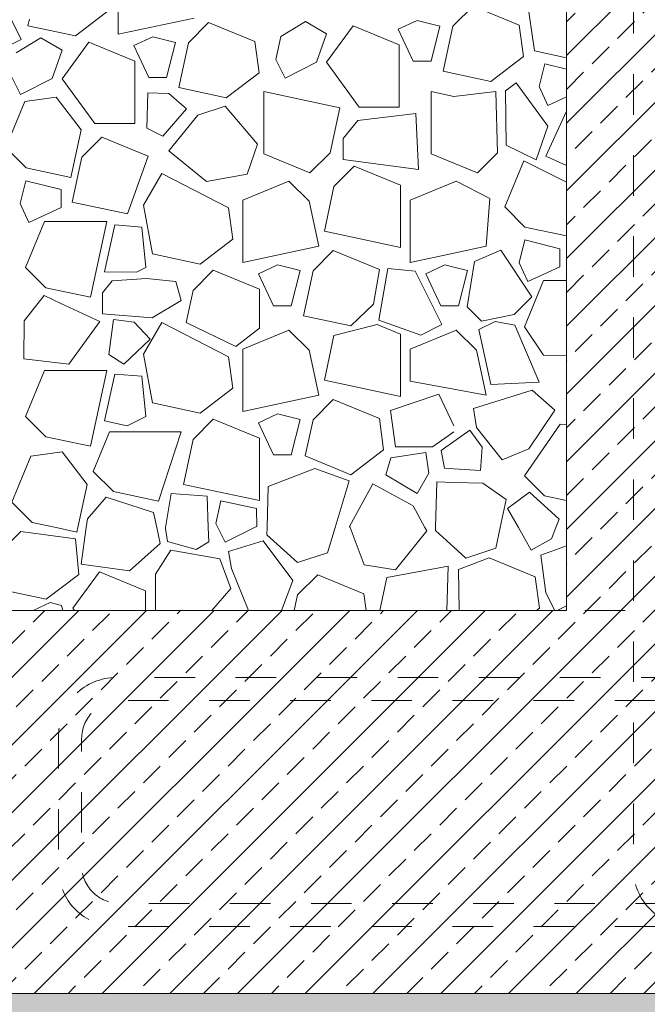
# Model space of a CAD drawing. Units: millimetres. Extents: x -655 to 18193, y -14178 to -1430.
# Drawn here: x 7373 to 7701, y -13449 to -12935 of the extents above; entities that cross this region are included whole.
import ezdxf

# ---------------------------------------------------------------- set-up
doc = ezdxf.new("R2010")
doc.units = ezdxf.units.MM
doc.header["$MEASUREMENT"] = 0
doc.linetypes.add('Szaggatott', pattern=[42.333333, 21.166667, -21.166667])
doc.linetypes.add('Tripla szaggatott', pattern=[209.361107, 52.916665, -21.166666, 14.111111, -21.166666, 50, -50])
for name, color, linetype in [('0S-Glas', 7, 'Continuous'), ('e_Méretezés - belső', 7, 'Continuous'), ('e_vazkitoltes', 7, 'Continuous'), ('Új_e_vazkitoltes', 7, 'Continuous'), ('Új_Rajz és ábra', 7, 'Continuous')]:
    doc.layers.add(name, color=color, linetype=linetype)
doc.styles.add('ELKÉSZÜLT_STÍLUS_3', font='txt', dxfattribs={"width": 0.999153})
doc.dimstyles.new('ELKÉSZÜLT_STÍLUS__5', dxfattribs={"dimtxt": 25, "dimasz": 28.5, "dimexe": 0.18, "dimexo": 0.0625, "dimgap": 0.09, "dimtad": 1, "dimtih": 1, "dimtoh": 1, "dimlfac": 0.001, "dimzin": 0, "dimdsep": 46, "dimtxsty": 'ELKÉSZÜLT_STÍLUS_3', "dimblk": 'ARROWHEAD_11', "dimblk1": 'ARROWHEAD_11', "dimblk2": 'ARROWHEAD_11', "dimcen": 0.09, "dimse1": 1, "dimse2": 1, "dimclrd": 7, "dimclre": 7, "dimclrt": 7, "dimadec": 0, "dimazin": 0, "dimtfac": 1, "dimtdec": 4, "dimtmove": 0, "dimatfit": 3, "dimfxl": 0, "dimtolj": 1, "dimtzin": 0, "dimarcsym": 0})
doc.dimstyles.new('ELKÉSZÜLT_STÍLUS__9', dxfattribs={"dimtxt": 0.18, "dimasz": 21.888, "dimexe": 0.18, "dimexo": 0.0625, "dimgap": 0.09, "dimtad": 0, "dimtih": 1, "dimtoh": 1, "dimdec": 4, "dimzin": 0, "dimdsep": 46, "dimcen": 0.09, "dimadec": 0, "dimazin": 0, "dimtfac": 1, "dimtdec": 4, "dimtmove": 0, "dimatfit": 3, "dimldrblk": 'ARROWHEAD_11', "dimfxl": 0, "dimtolj": 1, "dimtzin": 0, "dimarcsym": 0})

# ---------------------------------------------------------------- blocks, each defined once
blk = doc.blocks.new('*X7')
at = {"layer": 'Új_e_vazkitoltes', "color": 251, "linetype": 'Continuous', "lineweight": 0, "true_color": 0x5f5f5f}
for p, q in [((7424.77, -12909.73), (7424.77, -12942.31)), ((7637.1, -12916.94), (7642.06, -12951)), ((7374.2, -12944.95), (7365.92, -12928.47)), ((7610.04, -12927.58), (7600, -12937.62)), ((7634.12, -12937.5), (7610.04, -12927.58)), ((7378.41, -12934.38), (7377.67, -12937.84)), ((7402.44, -12943.15), (7419.55, -12930.14)), ((7424.77, -12942.31), (7464.43, -12933.81)), ((7580.84, -12935.04), (7570.96, -12939.65)), ((7592.7, -12938), (7580.84, -12935.04)), ((7377.67, -12937.84), (7402.44, -12943.15)), ((7471.99, -12936.13), (7461.43, -12946.69)), ((7496.07, -12946.04), (7471.99, -12936.13)), ((7522.45, -12935.69), (7509.6, -12943.48)), ((7533.57, -12942.05), (7522.45, -12935.69)), ((7547.42, -12937.85), (7533.58, -12956.94)), ((7571.5, -12947.76), (7547.42, -12937.85)), ((7570.96, -12939.65), (7578.76, -12956.37)), ((7588.11, -12956.37), (7592.7, -12938)), ((7599.48, -12938.14), (7594.46, -12961.58)), ((7600, -12937.62), (7599.48, -12938.14)), ((7636.34, -12953.88), (7634.12, -12937.5)), ((7364.46, -12949.85), (7374.2, -12944.95)), ((7384.39, -12944.23), (7371.54, -12952.03)), ((7395.51, -12950.6), (7384.39, -12944.23)), ((7442.79, -12943.58), (7432.9, -12948.2)), ((7454.65, -12946.55), (7442.79, -12943.58)), ((7509.6, -12943.48), (7506.98, -12955.42)), ((7528.36, -12956.88), (7533.57, -12942.05)), ((7390.3, -12965.43), (7395.51, -12950.6)), ((7409.37, -12946.39), (7395.52, -12965.49)), ((7433.45, -12956.31), (7409.37, -12946.39)), ((7432.9, -12948.2), (7440.71, -12964.91)), ((7450.06, -12964.91), (7454.65, -12946.55)), ((7461.43, -12946.69), (7456.4, -12970.12)), ((7498.28, -12962.42), (7496.07, -12946.04)), ((7571.5, -12980.34), (7571.5, -12947.76)), ((7506.98, -12955.42), (7511.88, -12965.16)), ((7619.24, -12966.89), (7636.34, -12953.88)), ((7642.06, -12951), (7658.73, -12954.57)), ((7433.45, -12988.89), (7433.45, -12956.31)), ((7511.88, -12965.16), (7528.36, -12956.88)), ((7533.58, -12956.94), (7550.57, -12980.34)), ((7578.76, -12956.37), (7588.11, -12956.37)), ((7647.39, -12957.78), (7644.42, -12969.64)), ((7658.73, -12960.61), (7647.39, -12957.78)), ((7368.92, -12963.97), (7373.82, -12973.71)), ((7373.82, -12973.71), (7390.3, -12965.43)), ((7395.52, -12965.49), (7412.52, -12988.89)), ((7440.71, -12964.91), (7450.06, -12964.91)), ((7481.18, -12975.43), (7498.28, -12962.42)), ((7594.46, -12961.58), (7600, -12962.76)), ((7600, -12962.76), (7619.24, -12966.89)), ((7456.4, -12970.12), (7481.18, -12975.43)), ((7632.46, -12967.71), (7626.85, -12971.83)), ((7649.1, -12990.38), (7632.46, -12967.71)), ((7644.42, -12969.64), (7649.03, -12979.52)), ((7392.43, -12975.19), (7376.04, -12977.41)), ((7405.43, -12992.3), (7392.43, -12975.19)), ((7440.3, -12972.93), (7439.66, -12991.36)), ((7451.2, -12973.31), (7440.3, -12972.93)), ((7460.42, -12981.33), (7451.2, -12973.31)), ((7540.46, -12980.73), (7500.8, -12972.23)), ((7500.8, -12972.23), (7500.8, -13004.81)), ((7588.14, -12972.23), (7588.14, -13004.81)), ((7600, -12974.77), (7588.14, -12972.23)), ((7621.87, -12972.12), (7600, -12974.77)), ((7622.78, -13004.17), (7621.87, -12972.12)), ((7626.85, -12971.83), (7627.32, -13000.31)), ((7649.03, -12979.52), (7658.73, -12975)), ((7376.04, -12977.41), (7366.13, -13001.49)), ((7447.99, -12995.61), (7460.42, -12981.33)), ((7480.6, -12979.93), (7466.4, -12984.54)), ((7497.55, -12999.7), (7480.6, -12979.93)), ((7535.44, -13004.17), (7540.46, -12980.73)), ((7550.57, -12980.34), (7571.5, -12980.34)), ((7466.4, -12984.54), (7451.28, -13003.13)), ((7580.1, -12983.66), (7549.84, -12987.29)), ((7581.54, -13013.01), (7580.1, -12983.66)), ((7658.73, -12982.38), (7647.95, -13005.89)), ((7412.52, -12988.89), (7433.45, -12988.89)), ((7439.66, -12991.36), (7447.99, -12995.61)), ((7549.84, -12987.29), (7542.14, -12996.78)), ((7642.93, -13007.97), (7649.1, -12990.38)), ((7400.13, -13017.07), (7405.43, -12992.3)), ((7416.3, -12995.98), (7405.75, -13006.54)), ((7440.39, -13005.9), (7416.3, -12995.98)), ((7542.14, -12996.78), (7542.14, -13007.69)), ((7366.13, -13001.49), (7376.69, -13012.05)), ((7492.08, -13015.3), (7497.55, -12999.7)), ((7627.32, -13000.31), (7642.93, -13007.97)), ((7405.75, -13006.54), (7400.72, -13029.98)), ((7429.64, -13036.17), (7440.39, -13005.9)), ((7451.28, -13003.13), (7470.94, -13019.12)), ((7500.8, -13004.81), (7524.88, -13014.73)), ((7524.88, -13014.73), (7535.44, -13004.17)), ((7588.14, -13004.81), (7600, -13009.7)), ((7612.22, -13014.73), (7622.78, -13004.17)), ((7647.95, -13005.89), (7658.73, -13010.83)), ((7376.69, -13012.05), (7400.13, -13017.07)), ((7547.95, -13011.17), (7537.39, -13021.73)), ((7542.14, -13007.69), (7581.54, -13013.01)), ((7572.03, -13021.09), (7547.95, -13011.17)), ((7600, -13009.7), (7612.22, -13014.73)), ((7636.43, -13008.34), (7626.52, -13032.42)), ((7658.73, -13019.63), (7636.43, -13008.34)), ((7447.61, -13015), (7438, -13031.48)), ((7482.38, -13032.92), (7447.61, -13015)), ((7470.94, -13019.12), (7492.08, -13015.3)), ((7376.55, -13018.83), (7373.59, -13030.69)), ((7394.92, -13023.42), (7376.55, -13018.83)), ((7513.9, -13018.98), (7489.82, -13028.9)), ((7524.46, -13029.54), (7513.9, -13018.98)), ((7537.39, -13021.73), (7532.37, -13045.17)), ((7572.03, -13053.67), (7572.03, -13021.09)), ((7600, -13019.49), (7577.16, -13028.9)), ((7601.24, -13018.98), (7600, -13019.49)), ((7618.78, -13028.05), (7601.24, -13018.98)), ((7394.92, -13032.77), (7394.92, -13023.42)), ((7373.59, -13030.69), (7378.2, -13040.57)), ((7378.2, -13040.57), (7394.92, -13032.77)), ((7400.72, -13029.98), (7429.64, -13036.17)), ((7438, -13031.48), (7442.72, -13057)), ((7484.6, -13049.3), (7482.38, -13032.92)), ((7489.82, -13028.9), (7489.82, -13061.48)), ((7529.48, -13052.98), (7524.46, -13029.54)), ((7577.16, -13028.9), (7577.16, -13061.48)), ((7616.83, -13052.98), (7618.78, -13028.05)), ((7626.52, -13032.42), (7637.08, -13042.98)), ((7386.31, -13040.03), (7376.4, -13064.11)), ((7418.89, -13040.03), (7386.31, -13040.03)), ((7410.39, -13079.69), (7418.89, -13040.03)), ((7422.94, -13041.91), (7417.57, -13066.4)), ((7437.16, -13043.12), (7422.94, -13041.91)), ((7439.26, -13064.12), (7437.16, -13043.12)), ((7637.08, -13042.98), (7658.73, -13047.62)), ((7532.37, -13045.17), (7572.03, -13053.67)), ((7467.49, -13062.31), (7484.6, -13049.3)), ((7489.82, -13061.48), (7529.48, -13052.98)), ((7600, -13056.58), (7616.83, -13052.98)), ((7636.94, -13049.76), (7633.97, -13061.62)), ((7655.3, -13054.35), (7636.94, -13049.76)), ((7442.72, -13057), (7467.49, -13062.31)), ((7537.04, -13055.29), (7526.48, -13065.85)), ((7561.12, -13065.21), (7537.04, -13055.29)), ((7577.16, -13061.48), (7600, -13056.58)), ((7624.52, -13055.06), (7610.74, -13060.95)), ((7640.72, -13079.4), (7624.52, -13055.06)), ((7655.3, -13063.7), (7655.3, -13054.35)), ((7507.84, -13062.75), (7497.95, -13067.36)), ((7507.84, -13062.75), (7497.95, -13067.36)), ((7519.7, -13065.71), (7507.84, -13062.75)), ((7519.7, -13065.71), (7507.84, -13062.75)), ((7595.18, -13062.75), (7585.3, -13067.36)), ((7600, -13063.96), (7595.18, -13062.75)), ((7610.74, -13060.95), (7606.89, -13084.65)), ((7633.97, -13061.62), (7638.58, -13071.5)), ((7638.58, -13071.5), (7655.3, -13063.7)), ((7376.4, -13064.11), (7386.96, -13074.67)), ((7417.57, -13066.4), (7434.27, -13066.62)), ((7434.27, -13066.62), (7439.26, -13064.12)), ((7474.42, -13065.56), (7463.86, -13076.12)), ((7498.5, -13075.48), (7474.42, -13065.56)), ((7497.95, -13067.36), (7505.76, -13084.08)), ((7497.95, -13067.36), (7505.76, -13084.08)), ((7515.11, -13084.08), (7519.7, -13065.71)), ((7515.11, -13084.08), (7519.7, -13065.71)), ((7526.48, -13065.85), (7521.46, -13089.29)), ((7557.98, -13083.24), (7561.12, -13065.21)), ((7565.49, -13064.66), (7560.79, -13091.56)), ((7579.79, -13065.96), (7565.49, -13064.66)), ((7593.69, -13093.97), (7579.79, -13065.96)), ((7585.3, -13067.36), (7593.1, -13084.08)), ((7607.04, -13065.71), (7600, -13063.96)), ((7602.45, -13084.08), (7607.04, -13065.71)), ((7421.66, -13071.02), (7416.52, -13077.35)), ((7439.52, -13069.83), (7421.66, -13071.02)), ((7454.83, -13071.44), (7439.52, -13069.83)), ((7457.58, -13081.45), (7454.83, -13071.44)), ((7646.7, -13070.96), (7636.78, -13095.04)), ((7658.73, -13070.96), (7646.7, -13070.96)), ((7386.2, -13078.84), (7375.64, -13092.01)), ((7394.82, -13082.86), (7386.2, -13078.84)), ((7386.96, -13074.67), (7410.39, -13079.69)), ((7416.52, -13077.35), (7416.52, -13088.26)), ((7463.86, -13076.12), (7460.28, -13092.8)), ((7498.5, -13095.89), (7498.5, -13075.48)), ((7415.16, -13092.35), (7394.82, -13082.86)), ((7442.48, -13090.5), (7457.58, -13081.45)), ((7505.76, -13084.08), (7515.11, -13084.08)), ((7505.76, -13084.08), (7515.11, -13084.08)), ((7546.23, -13094.6), (7557.98, -13083.24)), ((7593.1, -13084.08), (7600, -13084.08)), ((7600, -13084.08), (7602.45, -13084.08)), ((7631.48, -13088.64), (7640.72, -13079.4)), ((7416.52, -13088.26), (7442.48, -13090.5)), ((7521.46, -13089.29), (7546.23, -13094.6)), ((7606.89, -13084.65), (7614.42, -13092.18)), ((7614.42, -13092.18), (7631.48, -13088.64)), ((7375.64, -13092.01), (7375.57, -13111.92)), ((7399.04, -13114.62), (7415.16, -13092.35)), ((7422.28, -13091.3), (7419.86, -13109.59)), ((7433.09, -13092.73), (7422.28, -13091.3)), ((7441.5, -13101.61), (7433.09, -13092.73)), ((7447.61, -13092.85), (7438, -13109.33)), ((7482.38, -13110.77), (7447.61, -13092.85)), ((7460.28, -13092.8), (7486.17, -13105.41)), ((7559.99, -13093.98), (7537.39, -13099.58)), ((7572.03, -13098.94), (7559.99, -13093.98)), ((7560.79, -13091.56), (7582.74, -13099.4)), ((7582.74, -13099.4), (7593.69, -13093.97)), ((7621.51, -13092.39), (7612.95, -13096.43)), ((7631.72, -13094.23), (7621.51, -13092.39)), ((7644.57, -13123.96), (7631.72, -13094.23)), ((7486.17, -13105.41), (7498.5, -13095.89)), ((7513.9, -13096.83), (7489.82, -13106.75)), ((7524.46, -13107.39), (7513.9, -13096.83)), ((7537.39, -13099.58), (7532.37, -13123.02)), ((7572.03, -13131.52), (7572.03, -13098.94)), ((7600, -13097.34), (7577.16, -13106.75)), ((7601.24, -13096.83), (7600, -13097.34)), ((7611.8, -13107.39), (7601.24, -13096.83)), ((7612.95, -13096.43), (7619.26, -13125.22)), ((7636.78, -13095.04), (7646.7, -13109.94)), ((7427.75, -13114.62), (7441.5, -13101.61)), ((7419.86, -13109.59), (7427.75, -13114.62)), ((7438, -13109.33), (7442.72, -13134.85)), ((7489.82, -13106.75), (7489.82, -13139.33)), ((7529.48, -13130.83), (7524.46, -13107.39)), ((7577.16, -13106.75), (7577.16, -13123.46)), ((7616.83, -13130.83), (7611.8, -13107.39)), ((7646.7, -13109.94), (7658.73, -13110.28)), ((7375.57, -13111.92), (7399.04, -13114.62)), ((7484.6, -13127.15), (7482.38, -13110.77)), ((7386.31, -13117.88), (7376.4, -13141.96)), ((7418.89, -13117.88), (7386.31, -13117.88)), ((7410.39, -13157.54), (7418.89, -13117.88)), ((7422.94, -13119.76), (7417.57, -13144.25)), ((7437.16, -13120.97), (7422.94, -13119.76)), ((7439.26, -13141.97), (7437.16, -13120.97)), ((7532.37, -13123.02), (7572.03, -13131.52)), ((7577.16, -13123.46), (7600, -13127.7)), ((7619.26, -13125.22), (7644.57, -13123.96)), ((7467.49, -13140.16), (7484.6, -13127.15)), ((7592.07, -13130.32), (7566.81, -13138.83)), ((7600, -13146.91), (7592.07, -13130.32)), ((7600, -13127.7), (7616.83, -13130.83)), ((7640.79, -13128.23), (7610.26, -13137.85)), ((7652.62, -13138.69), (7640.79, -13128.23)), ((7442.72, -13134.85), (7467.49, -13140.16)), ((7489.82, -13139.33), (7529.48, -13130.83)), ((7537.04, -13133.14), (7526.48, -13143.7)), ((7561.12, -13143.06), (7537.04, -13133.14)), ((7507.84, -13140.6), (7497.95, -13145.21)), ((7519.7, -13143.56), (7507.84, -13140.6)), ((7566.81, -13138.83), (7569.56, -13157.78)), ((7610.26, -13137.85), (7611.86, -13147.72)), ((7639.08, -13158.93), (7652.62, -13138.69)), ((7376.4, -13141.96), (7386.96, -13152.52)), ((7417.57, -13144.25), (7429.51, -13146.86)), ((7429.51, -13146.86), (7439.26, -13141.97)), ((7474.42, -13143.41), (7463.86, -13153.97)), ((7498.5, -13153.32), (7474.42, -13143.41)), ((7497.95, -13145.21), (7505.76, -13161.93)), ((7515.11, -13161.93), (7519.7, -13143.56)), ((7526.48, -13143.7), (7522.44, -13162.52)), ((7563.33, -13159.44), (7561.12, -13143.06)), ((7655.38, -13145.92), (7636.78, -13172.89)), ((7658.73, -13146.33), (7655.38, -13145.92)), ((7420.29, -13149.95), (7411.78, -13170.62)), ((7457.67, -13149.93), (7420.29, -13149.95)), ((7445.78, -13186.2), (7457.67, -13149.93)), ((7588.77, -13157.78), (7600, -13150.04)), ((7608.34, -13149.06), (7600, -13155)), ((7614.67, -13157.94), (7608.34, -13149.06)), ((7611.86, -13147.72), (7625.2, -13164.54)), ((7386.96, -13152.52), (7410.39, -13157.54)), ((7463.86, -13153.97), (7458.84, -13177.41)), ((7498.5, -13185.9), (7498.5, -13153.32)), ((7600, -13155), (7593.32, -13159.76)), ((7395.53, -13160.44), (7379.14, -13162.65)), ((7408.53, -13177.54), (7395.53, -13160.44)), ((7546.23, -13172.45), (7563.33, -13159.44)), ((7585.37, -13160.82), (7567.12, -13163.54)), ((7569.56, -13157.78), (7588.77, -13157.78)), ((7586.97, -13171.61), (7585.37, -13160.82)), ((7593.32, -13159.76), (7595.02, -13168.96)), ((7613.91, -13170.14), (7614.67, -13157.94)), ((7625.2, -13164.54), (7639.08, -13158.93)), ((7379.14, -13162.65), (7369.23, -13186.73)), ((7505.76, -13161.93), (7515.11, -13161.93)), ((7522.44, -13162.52), (7546.23, -13172.45)), ((7567.12, -13163.54), (7564.46, -13172.5)), ((7411.78, -13170.62), (7422.34, -13181.18)), ((7527.37, -13169.19), (7503.13, -13178.47)), ((7545.32, -13175.65), (7527.37, -13169.19)), ((7580.75, -13182.13), (7586.97, -13171.61)), ((7595.02, -13168.96), (7600, -13169.27)), ((7600, -13169.27), (7613.91, -13170.14)), ((7537.97, -13200), (7545.32, -13175.65)), ((7564.46, -13172.5), (7580.75, -13182.13)), ((7591.05, -13176.15), (7590.37, -13200)), ((7600, -13176.4), (7591.05, -13176.15)), ((7615.01, -13176.83), (7600, -13176.4)), ((7627.31, -13185.3), (7615.01, -13176.83)), ((7636.78, -13172.89), (7647.34, -13183.45)), ((7403.72, -13200), (7408.53, -13177.54)), ((7422.34, -13181.18), (7445.78, -13186.2)), ((7458.84, -13177.41), (7498.5, -13185.9)), ((7503.13, -13178.47), (7502.51, -13200)), ((7557.65, -13177.1), (7545.51, -13199.34)), ((7578.69, -13188.59), (7557.65, -13177.1)), ((7639.39, -13181.41), (7628, -13190)), ((7654.97, -13195.65), (7639.39, -13181.41)), ((7369.23, -13186.73), (7379.79, -13197.29)), ((7418.49, -13184.02), (7408.76, -13195.35)), ((7443.25, -13192.08), (7418.49, -13184.02)), ((7452.46, -13182.19), (7449.53, -13200)), ((7471.17, -13183.52), (7452.46, -13182.19)), ((7471.78, -13200), (7471.17, -13183.52)), ((7478.41, -13185.96), (7475.79, -13197.9)), ((7496.9, -13190.01), (7478.41, -13185.96)), ((7624.21, -13200), (7627.31, -13185.3)), ((7647.34, -13183.45), (7658.73, -13185.89)), ((7444.94, -13200), (7443.25, -13192.08)), ((7497.17, -13199.36), (7496.9, -13190.01)), ((7584.87, -13200), (7578.69, -13188.59)), ((7628, -13190), (7633.65, -13200)), ((7379.79, -13197.29), (7392.42, -13200)), ((7408.76, -13195.35), (7408.12, -13200)), ((7653.26, -13200), (7654.97, -13195.65)), ((7374.01, -13202.05), (7367.36, -13208.7)), ((7402.48, -13205.81), (7374.01, -13202.05)), ((7392.42, -13200), (7403.23, -13202.32)), ((7403.23, -13202.32), (7403.72, -13200)), ((7408.12, -13200), (7405.52, -13219.1)), ((7446.7, -13208.25), (7444.94, -13200)), ((7449.53, -13200), (7449.44, -13200.52)), ((7449.44, -13200.52), (7450.44, -13207.29)), ((7472.05, -13207.37), (7471.78, -13200)), ((7475.79, -13197.9), (7476.85, -13200)), ((7476.85, -13200), (7480.69, -13207.64)), ((7480.69, -13207.64), (7495.89, -13200)), ((7495.89, -13200), (7497.17, -13199.36)), ((7502.51, -13200), (7502.41, -13203.79)), ((7534.01, -13213.1), (7537.97, -13200)), ((7545.51, -13199.34), (7545.76, -13200)), ((7545.76, -13200), (7553.1, -13219.44)), ((7569.44, -13221.98), (7585.8, -13201.72)), ((7585.8, -13201.72), (7584.87, -13200)), ((7590.37, -13200), (7590.33, -13201.47)), ((7590.33, -13201.47), (7600, -13210.27)), ((7621.93, -13210.78), (7624.21, -13200)), ((7621.93, -13210.78), (7624.21, -13200)), ((7633.65, -13200), (7640.34, -13211.82)), ((7650.98, -13205.8), (7653.26, -13200)), ((7404.22, -13224.43), (7402.48, -13205.81)), ((7450.44, -13207.29), (7465.51, -13211.43)), ((7465.51, -13211.43), (7472.05, -13207.37)), ((7500.37, -13206.93), (7482.26, -13212.53)), ((7515.86, -13227.68), (7500.37, -13206.93)), ((7502.41, -13203.79), (7518.3, -13218.25)), ((7640.34, -13211.82), (7650.98, -13205.8)), ((7430.63, -13222.52), (7446.7, -13208.25)), ((7452.23, -13211.72), (7444.17, -13224.29)), ((7477.87, -13216.28), (7452.23, -13211.72)), ((7482.26, -13212.53), (7483.9, -13221.42)), ((7600, -13210.27), (7606.23, -13215.93)), ((7600, -13210.27), (7606.23, -13215.93)), ((7606.23, -13215.93), (7621.93, -13210.78)), ((7606.23, -13215.93), (7621.93, -13210.78)), ((7658.73, -13209.52), (7645.42, -13214.35)), ((7483.53, -13231.81), (7477.87, -13216.28)), ((7518.3, -13218.25), (7534.01, -13213.1)), ((7618.4, -13215.86), (7602.34, -13221.96)), ((7642.48, -13225.77), (7618.4, -13215.86)), ((7645.42, -13214.35), (7648.03, -13234.06)), ((7414.97, -13223.02), (7401.12, -13242.12)), ((7405.52, -13219.1), (7430.63, -13222.52)), ((7439.05, -13232.94), (7414.97, -13223.02)), ((7483.9, -13221.42), (7492.73, -13243.32)), ((7553.1, -13219.44), (7569.44, -13221.98)), ((7597.04, -13220.18), (7565, -13226.1)), ((7596.38, -13243.32), (7597.04, -13220.18)), ((7602.34, -13221.96), (7602.71, -13243.32)), ((7387.11, -13237.44), (7404.22, -13224.43)), ((7444.17, -13224.29), (7444.23, -13243.32)), ((7510, -13243.32), (7515.86, -13227.68)), ((7528.94, -13224.63), (7518.38, -13235.19)), ((7553.02, -13234.55), (7528.94, -13224.63)), ((7565, -13226.1), (7561.37, -13243.32)), ((7644.7, -13242.16), (7642.48, -13225.77)), ((7362.34, -13232.13), (7387.11, -13237.44)), ((7439.05, -13243.32), (7439.05, -13232.94)), ((7473.72, -13243.32), (7483.53, -13231.81)), ((7518.38, -13235.19), (7516.64, -13243.32)), ((7554.21, -13243.32), (7553.02, -13234.55)), ((7648.03, -13234.06), (7652.68, -13243.32)), ((7389.26, -13239.15), (7380.34, -13243.32)), ((7395.19, -13240.63), (7389.26, -13239.15)), ((7395.88, -13243.32), (7395.19, -13240.63)), ((7401.12, -13242.12), (7401.99, -13243.32)), ((7643.17, -13243.32), (7644.7, -13242.16)), ((7653.91, -13243.32), (7658.73, -13240.89))]:
    blk.add_line(p, q, dxfattribs=at)
blk = doc.blocks.new('Kitöltés_3_1', base_point=(0, 0))
at = {"layer": 'Új_e_vazkitoltes', "color": 251, "linetype": 'Tripla szaggatott', "lineweight": 0, "true_color": 0x5f5f5f}
blk.add_blockref('*X7', (0, 0), dxfattribs=at)
blk = doc.blocks.new('*D109')
at = {"layer": 'e_vazkitoltes', "linetype": 'Continuous', "lineweight": 0}
for points in [[(7351.19, -13558.39), (7351.76, -13561.26), (7353.38, -13563.69), (7355.82, -13565.32), (7358.69, -13565.89), (7361.56, -13565.32), (7363.99, -13563.69), (7365.62, -13561.26), (7366.19, -13558.39), (7365.62, -13555.52), (7363.99, -13553.09), (7361.56, -13551.46), (7358.69, -13550.89), (7355.82, -13551.46), (7353.38, -13553.09), (7351.76, -13555.52)], [(7651.23, -13558.39), (7651.8, -13561.26), (7653.42, -13563.69), (7655.86, -13565.32), (7658.73, -13565.89), (7661.6, -13565.32), (7664.03, -13563.69), (7665.66, -13561.26), (7666.23, -13558.39), (7665.66, -13555.52), (7664.03, -13553.09), (7661.6, -13551.46), (7658.73, -13550.89), (7655.86, -13551.46), (7653.42, -13553.09), (7651.8, -13555.52)]]:
    blk.add_hatch(color=7, dxfattribs=at).paths.add_polyline_path(points)
at = {"layer": 'e_Méretezés - belső', "color": 7, "linetype": 'Continuous', "lineweight": 0}
for p, q in [((7358.69, -13550.89), (7358.69, -13530.26)), ((7658.73, -13550.89), (7658.73, -13530.26)), ((7366.19, -13558.39), (7651.23, -13558.39)), ((7358.69, -13586.51), (7358.69, -13565.89)), ((7658.73, -13586.51), (7658.73, -13565.89))]:
    blk.add_line(p, q, dxfattribs=at)
for centre in [(7358.69, -13558.39), (7658.73, -13558.39)]:
    blk.add_circle(centre, 7.5, dxfattribs=at)
at = {"layer": 'e_Méretezés - belső', "color": 7, "lineweight": 0, "insert": (7489.08, -13553.39), "char_height": 25, "attachment_point": 7, "style": 'ELKÉSZÜLT_STÍLUS_3'}
blk.add_mtext('\\A1;{\\pql;\\fArial|b0|i0|c238|p38;30}', dxfattribs=at)
blk = doc.blocks.new('ARROWHEAD_11')
at = {"color": 0, "linetype": 'Continuous', "lineweight": 0}
blk.add_line((0, 0), (-1, 0), dxfattribs=at)
at = {"color": 0, "linetype": 'Continuous', "lineweight": 0, "const_width": 0.25, "flags": 128}
blk.add_lwpolyline([(-0.125, 0, 1), (0.125, 0, 1)], format="xyb", close=True, dxfattribs=at)
blk = doc.blocks.new('*D110')
at = {"layer": 'e_vazkitoltes', "linetype": 'Continuous', "lineweight": 0}
for points in [[(7651.23, -13558.39), (7651.8, -13561.26), (7653.42, -13563.69), (7655.86, -13565.32), (7658.73, -13565.89), (7661.6, -13565.32), (7664.03, -13563.69), (7665.66, -13561.26), (7666.23, -13558.39), (7665.66, -13555.52), (7664.03, -13553.09), (7661.6, -13551.46), (7658.73, -13550.89), (7655.86, -13551.46), (7653.42, -13553.09), (7651.8, -13555.52)], [(7851.25, -13558.39), (7851.82, -13561.26), (7853.45, -13563.69), (7855.88, -13565.32), (7858.75, -13565.89), (7861.62, -13565.32), (7864.06, -13563.69), (7865.68, -13561.26), (7866.25, -13558.39), (7865.68, -13555.52), (7864.06, -13553.09), (7861.62, -13551.46), (7858.75, -13550.89), (7855.88, -13551.46), (7853.45, -13553.09), (7851.82, -13555.52)]]:
    blk.add_hatch(color=7, dxfattribs=at).paths.add_polyline_path(points)
at = {"layer": 'e_Méretezés - belső', "color": 7, "linetype": 'Continuous', "lineweight": 0}
for p, q in [((7658.73, -13550.89), (7658.73, -13530.26)), ((7858.75, -13550.89), (7858.75, -13530.26)), ((7666.23, -13558.39), (7851.25, -13558.39)), ((7866.25, -13558.39), (7873.75, -13558.39)), ((7658.73, -13586.51), (7658.73, -13565.89)), ((7858.75, -13586.51), (7858.75, -13565.89))]:
    blk.add_line(p, q, dxfattribs=at)
for centre in [(7658.73, -13558.39), (7858.75, -13558.39)]:
    blk.add_circle(centre, 7.5, dxfattribs=at)
at = {"layer": 'e_Méretezés - belső', "color": 7, "lineweight": 0, "insert": (7739.11, -13553.39), "char_height": 25, "attachment_point": 7, "style": 'ELKÉSZÜLT_STÍLUS_3'}
blk.add_mtext('\\A1;{\\pql;\\fArial|b0|i0|c238|p38;20}', dxfattribs=at)

msp = doc.modelspace()

# ---------------------------------------------------------------- hatches: boundary and pattern name
at = {"layer": 'Új_e_vazkitoltes', "linetype": 'Continuous', "lineweight": 0, "true_color": 0x5f5f5f}
h = msp.add_hatch(dxfattribs=at)
h.set_pattern_fill('e__vasbeton_0001', color=251, style=0, pattern_type=2)
h.set_pattern_definition([(45, (0, 0), (-17.67767, 17.67767), []), (45, (17.678, 0), (-17.67767, 17.67767), [12.5, -6.25])])
h.paths.add_polyline_path([(7358.687, -13243.316), (7358.687, -13443.316), (9059.776, -13443.316), (9059.776, -13243.316), (7858.754, -13243.316), (7858.754, -12243.464), (7658.728, -12243.464), (7658.728, -13243.316)])
h = msp.add_hatch(dxfattribs=at)
h.set_pattern_fill('DASH_0001', color=251, style=0, pattern_type=2)
h.set_pattern_definition([(45, (0, 0), (0, 17.67767), [12.5, -12.5])])
h.paths.add_polyline_path([(7258.687, -13443.316), (7258.687, -13493.316), (9059.776, -13493.316), (9059.776, -13443.316)])

# ---------------------------------------------------------------- linework, layer by layer
at = {"layer": 'Új_Rajz és ábra', "color": 7, "linetype": 'Continuous', "lineweight": 0}
for p, q in [((7658.728, -13243.316), (7658.728, -12243.464)), ((7358.687, -13243.316), (7658.728, -13243.316)), ((9059.776, -13443.316), (7258.687, -13443.316))]:
    msp.add_line(p, q, dxfattribs=at)
at = {"layer": 'Új_Rajz és ábra', "color": 49, "linetype": 'Szaggatott', "lineweight": 0, "true_color": 0x3f3f3f, "flags": 128}
for points in [[(7693.728, -12243.464), (7693.728, -13378.316, 0.4142136), (7723.728, -13408.316)], [(9059.776, -13408.316), (7423.687, -13408.316, -0.4142136), (7393.687, -13378.316), (7393.687, -13308.316, -0.4142136), (7423.687, -13278.316), (9059.776, -13278.316)], [(9059.776, -13290.316), (7425.687, -13290.316, 0.4142136), (7405.687, -13310.316), (7405.687, -13376.316, 0.4142136), (7425.687, -13396.316), (9059.776, -13396.316)]]:
    msp.add_lwpolyline(points, format="xyb", dxfattribs=at)
at = {"layer": 'Új_Rajz és ábra', "color": 7, "linetype": 'Szaggatott', "lineweight": 0, "flags": 128}
msp.add_lwpolyline([(7858.754, -13243.316), (7658.728, -13243.316)], dxfattribs=at)

# ---------------------------------------------------------------- block references
at = {"layer": 'Új_e_vazkitoltes', "color": 251, "linetype": 'Tripla szaggatott', "lineweight": 0, "true_color": 0x5f5f5f}
msp.add_blockref('Kitöltés_3_1', (0, 0), dxfattribs=at)

# ---------------------------------------------------------------- dimensions: what is measured, and where the dimension line sits
at = {"layer": 'e_Méretezés - belső', "color": 7, "linetype": 'Continuous', "lineweight": 0}
for base, p1, p2, picture, middle in [((7658.728, -13558.389), (7358.687, -13243.316), (7658.728, -13243.316), '*D109', (7508.702, -13540.889)), ((7858.754, -13558.389), (7658.728, -13243.316), (7858.754, -13243.316), '*D110', (7758.736, -13540.889))]:
    dim = msp.add_linear_dim(base=base, p1=p1, p2=p2, dimstyle='ELKÉSZÜLT_STÍLUS__5', dxfattribs=at)
    dim.commit()
    dim.dimension.update_dxf_attribs({"geometry": picture, "text_midpoint": middle, "dimtype": 160})

# ---------------------------------------------------------------- leaders
at = {"layer": '0S-Glas', "color": 7, "linetype": 'Continuous', "lineweight": 0, "annotation_type": 0, "has_hookline": 1, "hookline_direction": 0, "text_width": 545.42}
msp.add_leader([(7054.859, -13718.988), (7054.859, -12566.459), (8081.557, -12566.459)], dimstyle='ELKÉSZÜLT_STÍLUS__9', dxfattribs=at)

doc.saveas('drawing.dxf')
